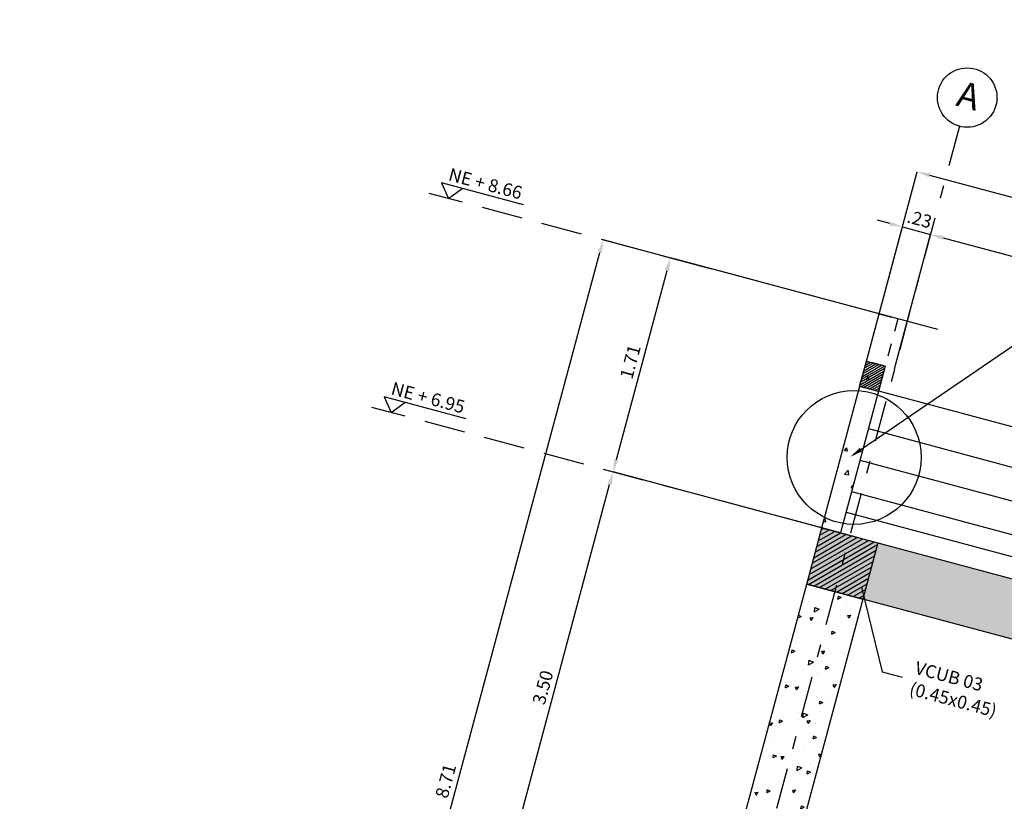
# Model space of a CAD drawing. Extents: x -21758 to 1008451, y -22552 to 664263.
# Drawn here: x 887736 to 887743, y 629676 to 629682 of the extents above; entities that cross this region are included whole.
import ezdxf
from ezdxf import colors
from ezdxf.entities.mleader import LeaderData, LeaderLine
from ezdxf.enums import TextEntityAlignment as Align
from ezdxf.math import Vec2, Vec3

# ---------------------------------------------------------------- set-up
doc = ezdxf.new("R2010")
doc.units = 0
doc.header["$LTSCALE"] = 0.05
for name, pattern in [('DASHDOT2', [12.7, 6.35, -3.175, 0, -3.175]), ('HIDDEN', [0.375, 0.25, -0.125]), ('HIDDEN2', [4.7625, 3.175, -1.5875])]:
    doc.linetypes.add(name, pattern=pattern)
for name, color, linetype in [('ACHURADOS', 250, 'Continuous'), ('CONCRETO', 140, 'Continuous'), ('CORREAS', 3, 'Continuous'), ('DIM', 1, 'Continuous'), ('EJES', 9, 'DASHDOT2'), ('TEXTOS', 7, 'Continuous'), ('TITULOS', 6, 'Continuous'), ('VIGAS', 3, 'Continuous')]:
    doc.layers.add(name, color=color, linetype=linetype)
doc.styles.add('CENTURY GOTHIC', font='GOTHIC.TTF')
doc.dimstyles.new('DIM50', dxfattribs={"dimtxt": 0.1, "dimasz": 0.1, "dimexe": 0, "dimexo": 0, "dimgap": 0.04, "dimtad": 1, "dimzin": 4, "dimdsep": 46, "dimtxsty": 'CENTURY GOTHIC', "dimcen": 0, "dimclrd": 256, "dimclre": 256, "dimclrt": 7, "dimadec": 0, "dimazin": 0, "dimtfac": 1, "dimtix": 1, "dimtmove": 2, "dimatfit": 3, "dimfxl": 1, "dimtvp": 1.75, "dimtfill": 1, "dimtolj": 1, "dimtzin": 4, "dimarcsym": 0})

# ---------------------------------------------------------------- blocks, each defined once
blk = doc.blocks.new('*D2214')
at = {"layer": 'DIM', "lineweight": -2, "ltscale": 0.1, "transparency": 16777216}
for p, q in [((887742.3469, 629680.5227), (887742.2503, 629680.5485)), ((887742.1653, 629679.4584), (887742.4435, 629680.4968)), ((887742.4435, 629680.4968), (887742.6608, 629680.4385)), ((887742.3826, 629679.4002), (887742.6608, 629680.4385)), ((887742.7574, 629680.4127), (887742.854, 629680.3868))]:
    blk.add_line(p, q, dxfattribs=at)
at = {"layer": 'DIM', "ltscale": 0.1, "transparency": 16777216}
for points in [[(887742.3512, 629680.5388), (887742.3426, 629680.5066), (887742.4435, 629680.4968)], [(887742.7618, 629680.4288), (887742.7531, 629680.3966), (887742.6608, 629680.4385)]]:
    blk.add_solid(points, dxfattribs=at)
at = {"layer": 'DIM', "color": 7, "ltscale": 0.1, "transparency": 16777216, "insert": (887742.5761, 629680.557), "char_height": 0.1, "attachment_point": 5, "rotation": 345, "style": 'CENTURY GOTHIC', "bg_fill": 3, "box_fill_scale": 1.1, "bg_fill_color": 256, "bg_fill_true_color": 13158600, "bg_fill_transparency": 0}
blk.add_mtext('\\A1;.23', dxfattribs=at)
blk = doc.blocks.new('*D2215')
at = {"layer": 'DIM', "lineweight": -2, "ltscale": 0.1, "transparency": 16777216}
for p, q in [((887742.3826, 629679.4002), (887742.6608, 629680.4385)), ((887742.7574, 629680.4127), (887747.7803, 629679.0668)), ((887747.6062, 629678.0309), (887747.8768, 629679.0409))]:
    blk.add_line(p, q, dxfattribs=at)
at = {"layer": 'DIM', "ltscale": 0.1, "transparency": 16777216}
for points in [[(887742.7618, 629680.4288), (887742.7531, 629680.3966), (887742.6608, 629680.4385)], [(887747.7846, 629679.0829), (887747.7759, 629679.0507), (887747.8768, 629679.0409)]]:
    blk.add_solid(points, dxfattribs=at)
at = {"layer": 'DIM', "color": 7, "ltscale": 0.1, "transparency": 16777216, "insert": (887745.2928, 629679.8291), "char_height": 0.1, "attachment_point": 5, "rotation": 345, "style": 'CENTURY GOTHIC', "bg_fill": 3, "box_fill_scale": 1.1, "bg_fill_color": 256, "bg_fill_true_color": 13158600, "bg_fill_transparency": 0}
blk.add_mtext('\\A1;5.40', dxfattribs=at)
blk = doc.blocks.new('*D2220')
at = {"layer": 'DIM', "lineweight": -2, "ltscale": 0.1, "transparency": 16777216}
for p, q in [((887742.1653, 629679.4584), (887742.5576, 629680.9224)), ((887742.6541, 629680.8965), (887770.5694, 629673.4166)), ((887770.2737, 629671.9268), (887770.666, 629673.3907))]:
    blk.add_line(p, q, dxfattribs=at)
at = {"layer": 'DIM', "ltscale": 0.1, "transparency": 16777216}
for points in [[(887742.6585, 629680.9126), (887742.6498, 629680.8804), (887742.5576, 629680.9224)], [(887770.5737, 629673.4327), (887770.5651, 629673.4005), (887770.666, 629673.3907)]]:
    blk.add_solid(points, dxfattribs=at)
at = {"layer": 'DIM', "color": 7, "ltscale": 0.1, "transparency": 16777216, "insert": (887756.6357, 629677.2459), "char_height": 0.1, "attachment_point": 5, "rotation": 345, "style": 'CENTURY GOTHIC', "bg_fill": 3, "box_fill_scale": 1.1, "bg_fill_color": 256, "bg_fill_true_color": 13158600, "bg_fill_transparency": 0}
blk.add_mtext('\\A1;29.10', dxfattribs=at)
blk = doc.blocks.new('*D2223')
at = {"layer": 'DIM', "lineweight": -2, "ltscale": 0.1, "transparency": 16777216}
for p, q in [((887740.7623, 629678.453), (887740.2062, 629678.602)), ((887739.3263, 629675.3178), (887740.1804, 629678.5054)), ((887739.8805, 629675.0658), (887739.3004, 629675.2212))]:
    blk.add_line(p, q, dxfattribs=at)
at = {"layer": 'DIM', "ltscale": 0.1, "transparency": 16777216}
for points in [[(887740.1643, 629678.5097), (887740.1965, 629678.5011), (887740.2062, 629678.602)], [(887739.3102, 629675.3221), (887739.3424, 629675.3135), (887739.3004, 629675.2212)]]:
    blk.add_solid(points, dxfattribs=at)
at = {"layer": 'DIM', "color": 7, "ltscale": 0.1, "transparency": 16777216, "insert": (887739.6639, 629676.9355), "char_height": 0.1, "attachment_point": 5, "rotation": 75, "style": 'CENTURY GOTHIC', "bg_fill": 3, "box_fill_scale": 1.1, "bg_fill_color": 256, "bg_fill_true_color": 13158600, "bg_fill_transparency": 0}
blk.add_mtext('\\A1;3.50', dxfattribs=at)
blk = doc.blocks.new('*D2224')
at = {"layer": 'DIM', "lineweight": -2, "ltscale": 0.1, "transparency": 16777216}
for p, q in [((887742.7183, 629679.703), (887740.6498, 629680.2573)), ((887740.2321, 629678.6986), (887740.6239, 629680.1607)), ((887742.0856, 629678.0984), (887740.2062, 629678.602))]:
    blk.add_line(p, q, dxfattribs=at)
at = {"layer": 'DIM', "ltscale": 0.1, "transparency": 16777216}
for points in [[(887740.6078, 629680.165), (887740.64, 629680.1564), (887740.6498, 629680.2573)], [(887740.216, 629678.7029), (887740.2482, 629678.6942), (887740.2062, 629678.602)]]:
    blk.add_solid(points, dxfattribs=at)
at = {"layer": 'DIM', "color": 7, "ltscale": 0.1, "transparency": 16777216, "insert": (887740.3399, 629679.4532), "char_height": 0.1, "attachment_point": 5, "rotation": 75, "style": 'CENTURY GOTHIC', "bg_fill": 3, "box_fill_scale": 1.1, "bg_fill_color": 256, "bg_fill_true_color": 13158600, "bg_fill_transparency": 0}
blk.add_mtext('\\A1;1.71', dxfattribs=at)
blk = doc.blocks.new('*D2225')
at = {"layer": 'DIM', "lineweight": -2, "ltscale": 0.1, "transparency": 16777216}
for p, q in [((887740.9706, 629680.1713), (887740.1299, 629680.3966)), ((887737.9005, 629672.0764), (887740.1041, 629680.3)), ((887738.5941, 629671.787), (887737.8747, 629671.9798))]:
    blk.add_line(p, q, dxfattribs=at)
at = {"layer": 'DIM', "ltscale": 0.1, "transparency": 16777216}
for points in [[(887740.088, 629680.3043), (887740.1202, 629680.2957), (887740.1299, 629680.3966)], [(887737.8844, 629672.0807), (887737.9166, 629672.072), (887737.8747, 629671.9798)]]:
    blk.add_solid(points, dxfattribs=at)
at = {"layer": 'DIM', "color": 7, "ltscale": 0.1, "transparency": 16777216, "insert": (887738.9129, 629676.2121), "char_height": 0.1, "attachment_point": 5, "rotation": 75, "style": 'CENTURY GOTHIC', "bg_fill": 3, "box_fill_scale": 1.1, "bg_fill_color": 256, "bg_fill_true_color": 13158600, "bg_fill_transparency": 0}
blk.add_mtext('\\A1;8.71', dxfattribs=at)

msp = doc.modelspace()

# ---------------------------------------------------------------- hatches: boundary and pattern name
at = {"layer": 'ACHURADOS', "ltscale": 0.1}
h = msp.add_hatch(dxfattribs=at)
h.set_pattern_fill('AR-CONC', color=256, scale=0.0015, angle=15)
h.set_pattern_definition([(50, (887596.4354, 629508.79218), (0.273277, -0.02390863), [0.028575, -0.314325]), (355, (887596.4354, 629508.79218), (-0.05286513, 0.28658527), [0.02286, -0.25146088]), (100.45144, (887596.45818, 629508.7902), (0.22041187, 0.26267663), [0.024285, -0.26713537]), (46.1842, (887596.4354, 629508.8684), (0.40661856, -0.0630635), [0.0428625, -0.4714875]), (96.63556, (887596.4693, 629508.86313), (0.3561062, 0.3711392), [0.0364275, -0.4007034]), (351.18415, (887596.4354, 629508.8684), (0.3561062, 0.3711392), [0.03428995, -0.3771896]), (21, (887596.4735, 629508.84933), (0.22742159, -0.1533978), [0.028575, -0.314325]), (326, (887596.4735, 629508.84933), (0.09270304, 0.27628195), [0.02286, -0.25146]), (71.45144, (887596.49246, 629508.83655), (0.32012463, 0.12288415), [0.024285, -0.2671349]), (37.5, (887596.43541, 629508.79218), (0.004632905, 0.12683256), [0, -0.248412, 0, -0.25527, 0, -0.2524125]), (7.5, (887596.43541, 629508.79218), (0.10022949, 0.15027086), [0, -0.145542, 0, -0.242697, 0, -0.0962025]), (327.5, (887596.35045, 629508.79218), (0.203385893, -0.008593116), [0, -0.09525, 0, -0.29718, 0, -0.394335]), (317.5, (887596.31235, 629508.79218), (0.22219377, 0.03813974), [0, -0.123825, 0, -0.197358, 0, -0.280035])])
h.paths.add_polyline_path([(887742.1653, 629679.45845), (887742.31018, 629679.41963), (887741.96483, 629678.13074), (887741.81994, 629678.16957)])
h = msp.add_hatch(dxfattribs=at)
h.set_pattern_fill('ANSI31', color=256, scale=0.005)
h.set_pattern_definition([(30, (887596.435409, 629508.792184), (-0.0079375, 0.0137481533), [])])
h.paths.add_polyline_path([(887742.1653, 629679.45845), (887742.31018, 629679.41963), (887742.25784, 629679.22428), (887742.11295, 629679.2631)])
h = msp.add_hatch(dxfattribs=at)
h.set_pattern_fill('ANSI31', color=256, scale=0.01, angle=-15)
h.set_pattern_definition([(29.999999992, (-219055.425687, 291016.456195), (-0.0158749999961, 0.0274963065724), [])])
h.paths.add_polyline_path([(887741.81994, 629678.16957), (887742.25461, 629678.0531), (887742.13814, 629677.61843), (887741.70347, 629677.7349)])
h = msp.add_hatch(dxfattribs=at)
h.set_pattern_fill('AR-CONC', color=256, scale=0.003, angle=15)
h.set_pattern_definition([(50, (887702.9059, 629532.94033), (0.546554, -0.0478173), [0.05715, -0.62865]), (355, (887702.9059, 629532.94033), (-0.1057303, 0.5731705), [0.04572, -0.5029218]), (100.45144, (887702.95143, 629532.93634), (0.4408237, 0.5253533), [0.04857, -0.5342707]), (46.1842, (887702.9059, 629533.0927), (0.813237, -0.126127), [0.085725, -0.942975]), (96.63556, (887702.97365, 629533.0822), (0.7122124, 0.7422784), [0.072855, -0.801407]), (351.18415, (887702.9059, 629533.0927), (0.7122124, 0.7422784), [0.06858, -0.754379]), (21, (887702.9821, 629533.05463), (0.4548432, -0.3067956), [0.05715, -0.62865]), (326, (887702.9821, 629533.05463), (0.185406, 0.5525639), [0.04572, -0.50292]), (71.45144, (887703.02, 629533.02906), (0.6402493, 0.2457683), [0.04857, -0.5342698]), (37.5, (887702.90589, 629532.94033), (0.0092658, 0.25366512), [0, -0.496824, 0, -0.51054, 0, -0.504825]), (7.5, (887702.90589, 629532.94033), (0.200459, 0.30054172), [0, -0.291084, 0, -0.485394, 0, -0.192405]), (327.5, (887702.73596, 629532.94033), (0.40677179, -0.01718623), [0, -0.1905, 0, -0.59436, 0, -0.78867]), (317.5, (887702.65976, 629532.94033), (0.44438754, 0.0762795), [0, -0.24765, 0, -0.394716, 0, -0.56007])])
h.paths.add_polyline_path([(887741.81994, 629678.16957), (887769.92837, 629670.63794), (887769.8119, 629670.20327), (887741.70347, 629677.7349)])
at = {"layer": 'ACHURADOS', "ltscale": 0.1, "extrusion": (0, 0, -1)}
h = msp.add_hatch(dxfattribs=at)
h.set_pattern_fill('AR-CONC', color=256, scale=0.0015, angle=105)
h.set_pattern_definition([(155, (-887708.60645, 629614.71503), (-0.0476353, 0.2701533), [0.028575, -0.314325]), (100, (-887708.60645, 629614.71503), (-0.2631376, -0.1252375), [0.02286, -0.2514609]), (205.45144, (-887708.61042, 629614.73755), (-0.3107729, 0.1449158), [0.024285, -0.2671354]), (151.1842, (-887708.68005, 629614.6953), (-0.044326, 0.4090854), [0.0428625, -0.4714875]), (201.63556, (-887708.68374, 629614.7294), (-0.45066, 0.2479143), [0.0364275, -0.4007034]), (96.18415, (-887708.68005, 629614.6953), (-0.45066, 0.2479143), [0.03429, -0.3771896]), (126, (-887708.6715, 629614.73704), (0.08930986, 0.25937466), [0.028575, -0.314325]), (71, (-887708.6715, 629614.73704), (-0.2908612, 0.0180372), [0.02286, -0.25146]), (176.45145, (-887708.66407, 629614.75866), (-0.2015513, 0.2774119), [0.024285, -0.2671349]), (142.5, (-887708.60645, 629614.71503), (-0.12370993, -0.02835164), [0, -0.248412, 0, -0.25527, 0, -0.2524125]), (112.5, (-887708.60645, 629614.71503), (-0.1710918, 0.0579213), [0, -0.145542, 0, -0.242697, 0, -0.0962025]), (72.5, (-887708.58446, 629614.63297), (-0.04433983, 0.19867975), [0, -0.09525, 0, -0.29718, 0, -0.394335]), (62.5, (-887708.5746, 629614.59616), (-0.09434814, 0.2047514), [0, -0.123825, 0, -0.197358, 0, -0.280035])])
h.paths.add_polyline_path([(-887742.13814, 629677.61843), (-887741.34874, 629674.67236), (-887740.91407, 629674.78883), (-887741.70347, 629677.7349)])

# ---------------------------------------------------------------- linework, layer by layer
at = {"layer": 'CONCRETO', "color": 6, "ltscale": 0.1, "extrusion": (0, 0, -1)}
msp.add_lwpolyline([(-887742.13814, 629677.61843), (-887741.34874, 629674.67236), (-887740.91407, 629674.78883), (-887741.70347, 629677.7349)], close=True, dxfattribs=at)
at = {"layer": 'CORREAS', "color": 8, "ltscale": 0.1}
for p, q in [((887742.25892, 629679.22831), (887747.33003, 629677.86951)), ((887742.18085, 629678.93696), (887747.25196, 629677.57816)), ((887742.11559, 629678.69337), (887747.18669, 629677.33457)), ((887742.05032, 629678.44979), (887747.12143, 629677.09099)), ((887742.00786, 629678.29134), (887747.07897, 629676.93255))]:
    msp.add_line(p, q, dxfattribs=at)
at = {"layer": 'DIM', "linetype": 'HIDDEN2', "ltscale": 2, "extrusion": (0, 0, -1)}
for p, q in [((887742.26349, 629679.8249), (887738.78606, 629680.75667)), ((887741.81994, 629678.16957, 0), (887738.34252, 629679.10134, 0))]:
    msp.add_line(p, q, dxfattribs=at)
at = {"layer": 'DIM', "ltscale": 0.1}
msp.add_circle((887742.07042, 629678.71453, 0), 0.51782, dxfattribs=at)
at = {"layer": 'EJES'}
msp.add_line((887742.88511, 629681.27549), (887739.57112, 629668.90752), dxfattribs=at)
at = {"layer": 'TEXTOS'}
msp.add_lwpolyline([(887739.51439, 629680.66786), (887738.8798, 629680.8379), (887738.93399, 629680.71703), (887739.04136, 629680.79461)], dxfattribs=at)
at = {"layer": 'TEXTOS', "elevation": 0}
msp.add_lwpolyline([(887739.07084, 629679.01253), (887738.43626, 629679.18257), (887738.49045, 629679.0617), (887738.59781, 629679.13928)], dxfattribs=at)
at = {"layer": 'TITULOS', "color": 7, "linetype": 'Continuous'}
msp.add_circle((887742.94459, 629681.49748), 0.22982, dxfattribs=at)
at = {"layer": 'VIGAS', "ltscale": 0.1, "elevation": 0}
for points in [[(887742.1653, 629679.45845), (887742.31018, 629679.41963), (887741.96483, 629678.13074), (887741.81994, 629678.16957)], [(887742.1653, 629679.45845), (887742.31018, 629679.41963), (887742.25784, 629679.22428), (887742.11295, 629679.2631)], [(887741.81994, 629678.16957), (887742.25461, 629678.0531), (887742.13814, 629677.61843), (887741.70347, 629677.7349)]]:
    msp.add_lwpolyline(points, close=True, dxfattribs=at)
at = {"layer": 'VIGAS', "color": 7, "ltscale": 0.1}
msp.add_lwpolyline([(887741.81994, 629678.16957), (887769.92837, 629670.63794), (887769.8119, 629670.20327), (887741.70347, 629677.7349)], close=True, dxfattribs=at)

# ---------------------------------------------------------------- texts
at = {"layer": 'TEXTOS', "style": 'CENTURY GOTHIC'}
for s, p in [('NE + 8.66', (887738.92674, 629680.85892)), ('NE + 6.95', (887738.4832, 629679.20359, 0))]:
    msp.add_text(s, height=0.1, rotation=345, dxfattribs=at).set_placement(p)
at = {"layer": 'TITULOS', "style": 'CENTURY GOTHIC'}
msp.add_text('A', height=0.2, rotation=345, dxfattribs=at).set_placement((887742.95604, 629681.51261), align=Align.MIDDLE_CENTER)

# ---------------------------------------------------------------- leaders
at = {"layer": 'TEXTOS'}
ml = msp.add_multileader_mtext('Standard', dxfattribs=at)
ml.set_content('{\\C256;COLUMNETA CUB  \\P(0.15x0.20)}', color=7, style='CENTURY GOTHIC')
ml.set_leader_properties(color=1)
ml.build(insert=Vec2(0, 0))
ml.multileader.update_dxf_attribs({"text_left_attachment_type": 2, "text_right_attachment_type": 2, "dogleg_length": 0.60746, "arrow_head_size": 0.1})
ctx = ml.context
ctx.base_point, ctx.char_height, ctx.arrow_head_size, ctx.landing_gap_size, ctx.plane_origin, ctx.plane_x_axis, ctx.plane_y_axis = Vec3(887743.695, 629679.52356), 0.1, 0.1, 0.08, Vec3(887744.67043, 629679.48444), Vec3(0.9659258, -0.258819), Vec3(0.258819, 0.9659258)
ctx.left_attachment, ctx.right_attachment = 2, 2
notes = []
notes.append((ctx, [(1, (1, 1, 0), (887743.3543, 629679.61485), (0.9659258, -0.258819), 0.35271, [(0, [(887742.04059, 629678.71878)], 0, [])])]))
ctx.mtext.insert, ctx.mtext.text_direction, ctx.mtext.rotation, ctx.mtext.flow_direction = Vec3(887743.81143, 629679.64898), Vec3(0.9659258, -0.258819), 6.0213859, 5
ml = msp.add_multileader_mtext('Standard', dxfattribs=at)
ml.set_content('{\\C256;VCUB 03\\P(0.45x0.45)}', color=7, style='CENTURY GOTHIC')
ml.set_leader_properties(color=1)
ml.build(insert=Vec2(0, 0))
ml.multileader.update_dxf_attribs({"text_left_attachment_type": 2, "text_right_attachment_type": 2, "dogleg_length": 0.60746, "arrow_head_size": 0.1})
ctx = ml.context
ctx.base_point, ctx.char_height, ctx.arrow_head_size, ctx.landing_gap_size, ctx.plane_origin, ctx.plane_x_axis, ctx.plane_y_axis = Vec3(887742.44215, 629677.01383), 0.1, 0.1, 0.08, Vec3(887743.60273, 629676.9251), Vec3(0.9659258, -0.258819), Vec3(0.258819, 0.9659258)
ctx.left_attachment, ctx.right_attachment = 2, 2
notes.append((ctx, [(1, (1, 1, 0), (887742.2866, 629677.05551), (0.9659258, -0.258819), 0.16104, [(0, [(887742.10489, 629677.80852)], 0, [])])]))
ctx.mtext.insert, ctx.mtext.text_direction, ctx.mtext.rotation, ctx.mtext.flow_direction = Vec3(887742.55858, 629677.13925), Vec3(0.9659258, -0.258819), 6.0213859, 5
for ctx, leaders in notes:
    for number, flags, end, landing, length, lines in leaders:
        leader = LeaderData()
        leader.index, (leader.has_last_leader_line, leader.has_dogleg_vector, leader.attachment_direction) = number, flags
        leader.last_leader_point, leader.dogleg_vector, leader.dogleg_length = Vec3(end), Vec3(landing), length
        for number, points, colour, breaks in lines:
            line = LeaderLine()
            line.index, line.vertices, line.color, line.breaks = number, Vec3.list(points), colors.encode_raw_color(colour), breaks
            leader.lines.append(line)
        ctx.leaders.append(leader)

# ---------------------------------------------------------------- next in the draw order: dimensions: what is measured, and where the dimension line sits
at = {"layer": 'DIM', "ltscale": 0.1}
for base, p1, p2, angle, picture, middle in [((887742.66084655, 629680.43853611), (887742.16529588, 629679.45844908, 0.00000084), (887742.3826292, 629679.4002148), 344.99999999, '*D2214', (887742.57612462, 629680.55701617)), ((887740.20624, 629678.60196), (887739.88053, 629675.06576), (887740.76225, 629678.45297, 0), 75, '*D2223', (887739.66394, 629676.93553))]:
    dim = msp.add_linear_dim(base=base, p1=p1, p2=p2, angle=angle, dimstyle='DIM50', dxfattribs=at)
    dim.commit()
    dim.dimension.update_dxf_attribs({"geometry": picture, "text_midpoint": middle})

# ---------------------------------------------------------------- next in the draw order: dimensions: what is measured, and where the dimension line sits
dim = msp.add_linear_dim(base=(887747.87684, 629679.04091), p1=(887742.38263, 629679.40021), p2=(887747.60621, 629678.03088), angle=345, dimstyle='DIM50', dxfattribs=at)
dim.commit()
dim.dimension.update_dxf_attribs({"geometry": '*D2215', "text_midpoint": (887745.29279, 629679.82909)})

# ---------------------------------------------------------------- next in the draw order: dimensions: what is measured, and where the dimension line sits
dim = msp.add_linear_dim(base=(887770.66598, 629673.39074), p1=(887742.1653, 629679.45845, 0), p2=(887770.27373, 629671.92682), angle=345, dimstyle='DIM50', dxfattribs=at)
dim.commit()
dim.dimension.update_dxf_attribs({"geometry": '*D2220', "text_midpoint": (887756.63571, 629677.24591)})

# ---------------------------------------------------------------- next in the draw order: dimensions: what is measured, and where the dimension line sits
dim = msp.add_linear_dim(base=(887740.64978, 629680.25729), p1=(887742.08557, 629678.09839, 0), p2=(887742.71827, 629679.70304), angle=75, dimstyle='DIM50', dxfattribs=at)
dim.commit()
dim.dimension.update_dxf_attribs({"geometry": '*D2224', "text_midpoint": (887740.33986, 629679.45324)})

# ---------------------------------------------------------------- next in the draw order: linework, layer by layer
at = {"layer": 'VIGAS', "color": 250, "linetype": 'HIDDEN', "ltscale": 3, "elevation": 0}
msp.add_lwpolyline([(887742.31018, 629679.41963), (887742.1653, 629679.45845), (887742.26349, 629679.8249), (887742.40837, 629679.78607)], close=True, dxfattribs=at)

# ---------------------------------------------------------------- next in the draw order: dimensions: what is measured, and where the dimension line sits
at = {"layer": 'DIM', "ltscale": 0.1}
dim = msp.add_linear_dim(base=(887740.12993, 629680.39658), p1=(887738.59405, 629671.78701), p2=(887740.97055, 629680.17134), angle=75, dimstyle='DIM50', dxfattribs=at)
dim.commit()
dim.dimension.update_dxf_attribs({"geometry": '*D2225', "text_midpoint": (887738.91293, 629676.21212)})

# ---------------------------------------------------------------- next in the draw order: linework, layer by layer
msp.add_circle((887663.92347, 629540.04862), 34722.87811, dxfattribs=at)

doc.saveas('drawing.dxf')
